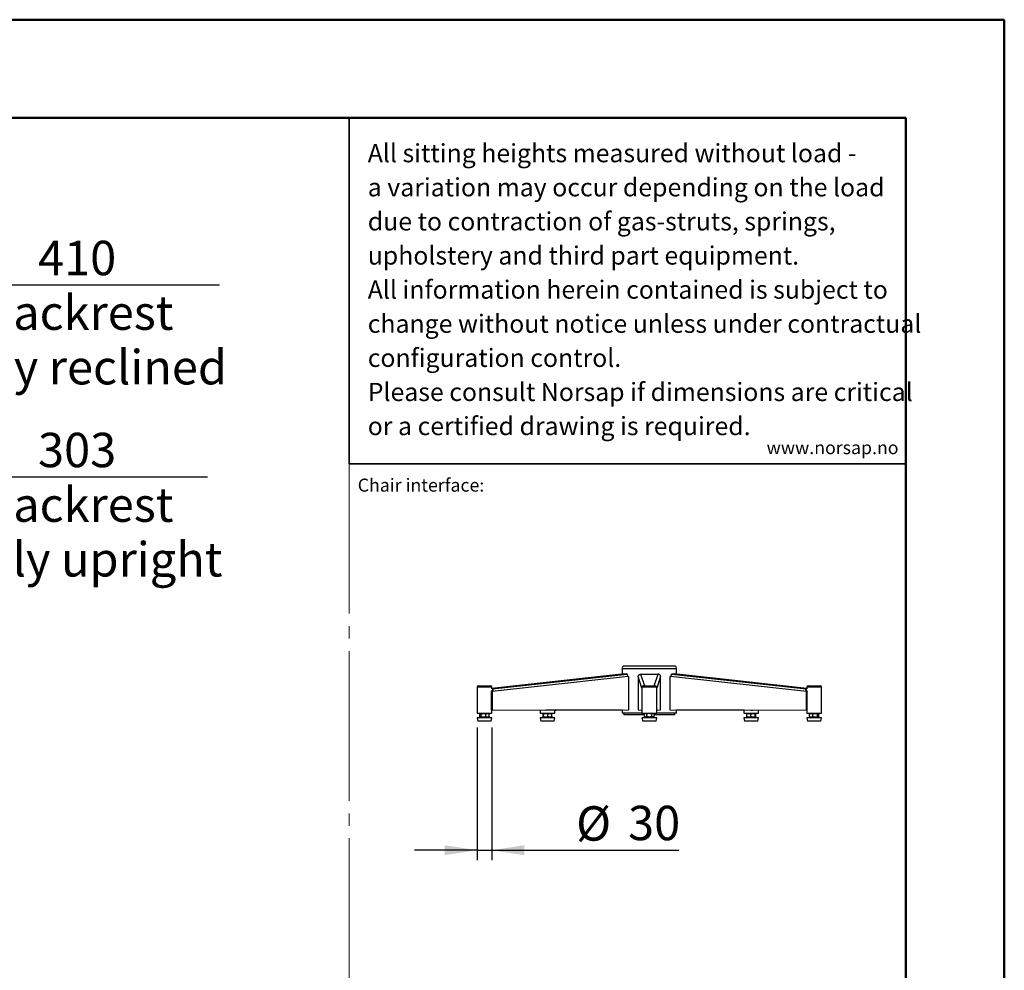
# Model space of a CAD drawing. Units: millimetres. Extents: x 0 to 297, y 0 to 210.
# Drawn here: x 197 to 297, y 113 to 210 of the extents above; entities that cross this region are included whole.
import ezdxf

# ---------------------------------------------------------------- set-up
doc = ezdxf.new("R2010")
doc.units = ezdxf.units.MM
doc.linetypes.add('SLD-Center', pattern=[19.05, 15.24, -1.27, 1.27, -1.27])
doc.linetypes.add('SLD-Solid', pattern=[0])
doc.layers.add('DEFAULT', color=179, linetype='SLD-Solid')
doc.layers.add('WWW_NORSAP_NO', color=179, linetype='SLD-Solid')
doc.styles.add('SLDTEXTSTYLE1', font='arial.ttf', dxfattribs={"width": 0.948})
doc.styles.add('SLDTEXTSTYLE2', font='GOTHIC.TTF', dxfattribs={"width": 0.913})
doc.dimstyles.new('SLDDIMSTYLE0', dxfattribs={"dimtxt": 3.5, "dimasz": 3.302, "dimexe": 0, "dimexo": 0.0625, "dimgap": 0.875, "dimtad": 1, "dimdec": 0, "dimlfac": 20, "dimrnd": 1e-09, "dimzin": 12, "dimdsep": 46, "dimtxsty": 'SLDTEXTSTYLE2', "dimsah": 1, "dimcen": 0.09, "dimadec": 0, "dimazin": 3, "dimtfac": 1, "dimtdec": 0, "dimtmove": 0, "dimatfit": 0, "dimfxl": 1, "dimfrac": 2, "dimtolj": 1, "dimtzin": 12, "dimarcsym": 0})
doc.dimstyles.new('SLDDIMSTYLE2', dxfattribs={"dimtxt": 3.5, "dimasz": 3.302, "dimexe": 0, "dimexo": 0.0625, "dimgap": 0.875, "dimtad": 1, "dimdec": 0, "dimlfac": 15, "dimrnd": 1e-09, "dimzin": 12, "dimdsep": 46, "dimtxsty": 'SLDTEXTSTYLE2', "dimsah": 1, "dimcen": 0.09, "dimadec": 0, "dimazin": 3, "dimtfac": 1, "dimtdec": 0, "dimtofl": 0, "dimtmove": 0, "dimatfit": 3, "dimfxl": 1, "dimfrac": 2, "dimtolj": 1, "dimtzin": 12, "dimarcsym": 0})

# ---------------------------------------------------------------- blocks, each defined once
blk = doc.blocks.new('SW_NOTE_0_1')
at = {"color": 0, "linetype": 'Continuous', "lineweight": 0, "char_height": 1.8521, "attachment_point": 1, "style": 'SLDTEXTSTYLE1'}
for s, insert in [('All sitting heights measured without load - ', (0, 2.39)), ('a variation may occur depending on the load ', (0, -1.08)), ('due to contraction of gas-struts, springs, ', (0, -4.55)), ('upholstery and third part equipment.', (0, -8.02)), ('All information herein contained is subject to ', (0, -11.49)), ('change without notice unless under contractual ', (0, -14.96)), ('configuration control.', (0, -18.43)), ('Please consult Norsap if dimensions are critical ', (0, -21.9)), ('or a certified drawing is required.', (0, -25.37))]:
    blk.add_mtext(s, dxfattribs=dict(at, insert=insert))
blk = doc.blocks.new('_D_4')
at = {"layer": 'DEFAULT', "transparency": 16777216}
for p, q in [((155.54, 150.35), (155.54, 164.5)), ((175.75, 97.18), (175.75, 164.5)), ((175.75, 163.5), (155.54, 163.5)), ((175.75, 163.5), (215.97, 163.5))]:
    blk.add_line(p, q, dxfattribs=at)
for points in [[(155.54, 163.5), (158.84, 163), (158.84, 164.01)], [(175.75, 163.5), (172.45, 164.01), (172.45, 163)]]:
    blk.add_solid(points, dxfattribs=at)
at = {"layer": 'DEFAULT', "transparency": 16777216, "char_height": 3.5, "attachment_point": 1, "style": 'SLDTEXTSTYLE2'}
for s, insert in [('303', (198.75, 167.98)), ('Backrest', (193.09, 162.42)), ('Fully upright', (189.28, 156.86))]:
    blk.add_mtext(s, dxfattribs=dict(at, insert=insert))
blk = doc.blocks.new('_D_10')
at = {"layer": 'DEFAULT', "transparency": 16777216}
for p, q in [((155.54, 150.35), (155.54, 184.04)), ((182.86, 100.08), (182.86, 184.04)), ((182.86, 183.04), (155.54, 183.04)), ((182.86, 183.04), (217.21, 183.04))]:
    blk.add_line(p, q, dxfattribs=at)
for points in [[(155.54, 183.04), (158.84, 182.53), (158.84, 183.55)], [(182.86, 183.04), (179.56, 183.55), (179.56, 182.53)]]:
    blk.add_solid(points, dxfattribs=at)
at = {"layer": 'DEFAULT', "transparency": 16777216, "char_height": 3.5, "attachment_point": 1, "style": 'SLDTEXTSTYLE2'}
for s, insert in [('410', (198.75, 187.51)), ('Backrest', (193.09, 181.95)), ('Fully reclined', (188.04, 176.4))]:
    blk.add_mtext(s, dxfattribs=dict(at, insert=insert))
blk = doc.blocks.new('_D_14')
at = {"layer": 'DEFAULT', "transparency": 16777216}
for p, q in [((243.39, 138), (243.39, 124.52)), ((244.89, 138), (244.89, 124.52)), ((243.39, 125.52), (237.04, 125.52)), ((243.39, 125.52), (244.89, 125.52)), ((244.89, 125.52), (263.91, 125.52))]:
    blk.add_line(p, q, dxfattribs=at)
for points in [[(243.39, 125.52), (240.09, 126.03), (240.09, 125.01)], [(244.89, 125.52), (248.19, 125.01), (248.19, 126.03)]]:
    blk.add_solid(points, dxfattribs=at)
at = {"layer": 'DEFAULT', "transparency": 16777216, "char_height": 3.5, "attachment_point": 1, "style": 'SLDTEXTSTYLE2'}
for s, insert in [('%%c', (253.46, 129.99)), ('30', (258.74, 130.04))]:
    blk.add_mtext(s, dxfattribs=dict(at, insert=insert))

msp = doc.modelspace()

# ---------------------------------------------------------------- linework, layer by layer
at = {"color": 7, "linetype": 'SLD-Solid', "lineweight": 50}
for p, q in [((-0.0082808, 210.0000463), (296.9917192, 210.0000463)), ((296.9917192, 0.0000463), (296.9917192, 210.0000463)), ((9.9917192, 200.0000463), (286.9921302, 200.0000463)), ((286.9921302, 200.0000463), (286.9921302, 10.1440218))]:
    msp.add_line(p, q, dxfattribs=at)
at = {"color": 179, "linetype": 'SLD-Solid', "lineweight": 35}
for q in [(230.3956831, 200.0000463), (286.9921302, 164.8289567)]:
    msp.add_line((230.3956831, 164.8289567), q, dxfattribs=at)
at = {"color": 7, "linetype": 'SLD-Center', "lineweight": 18}
msp.add_line((230.3956831, 164.8289567), (230.3956831, 45.2119845), dxfattribs=at)
at = {"color": 7, "linetype": 'SLD-Solid', "lineweight": 25}
for p, q in [((263.4800136, 144.25), (258.3300136, 144.25)), ((258.0783514, 143.4306493), (244.8926425, 141.957007)), ((258.7509931, 143.1843758), (244.9157016, 141.672272)), ((244.952035, 141.936038), (258.6313801, 143.4310979)), ((258.0784368, 143.4300033), (258.0836925, 143.4310979)), ((258.1448944, 143.4363147), (258.1448627, 143.4366321)), ((258.1550136, 143.975), (258.1550136, 143.4300904)), ((260.9050136, 143.975), (258.1550136, 143.975)), ((258.6311351, 143.4251462), (258.6313801, 143.4310979)), ((258.6805156, 143.3350815), (258.6703646, 143.4366321)), ((258.8189024, 139.8151995), (258.8082335, 143.1695573)), ((259.7660974, 143.1695578), (259.7775684, 139.8151999)), ((263.6550136, 143.975), (260.9050136, 143.975)), ((262.032459, 139.8151995), (262.04393, 143.1695573)), ((263.0017939, 143.1695578), (262.9911247, 139.8151999)), ((276.8943261, 141.672272), (263.0590336, 143.1843758)), ((263.1295119, 143.3350815), (263.1396629, 143.4366321)), ((263.1788924, 143.4251461), (263.1786476, 143.4310979)), ((263.1786476, 143.4310979), (276.8579927, 141.936038)), ((263.6550136, 143.4300904), (263.6550136, 143.975)), ((263.6651329, 143.4363147), (263.6651646, 143.4366321)), ((263.7315902, 143.4300034), (263.7263344, 143.4310979)), ((276.9173847, 141.957007), (263.7316755, 143.4306494)), ((243.5426425, 142.25), (243.5720086, 142.25)), ((243.5720086, 142.25), (244.7426425, 142.25)), ((260.3050136, 142.25), (260.9050136, 142.25)), ((260.9050136, 142.25), (261.5050136, 142.25)), ((277.0673847, 142.25), (278.2380187, 142.25)), ((278.2380187, 142.25), (278.2673847, 142.25)), ((243.3926425, 142.1), (243.3926425, 139.45)), ((244.8603932, 141.6729858), (244.8614693, 141.6847076)), ((244.9157016, 141.672272), (244.8603932, 141.6729858)), ((244.8664991, 139.7532008), (244.8603932, 141.6729858)), ((244.8614693, 141.6847076), (244.9107239, 141.7297488)), ((244.8896738, 141.7308393), (244.8872209, 141.7553788)), ((244.8926425, 141.9351355), (244.8926425, 142.1)), ((244.8926425, 141.7132142), (244.8926425, 141.7311147)), ((244.9157016, 141.672272), (244.9107239, 141.7297488)), ((244.9157016, 141.672272), (244.9218074, 139.7524869)), ((244.952035, 141.936038), (244.9692187, 141.7641325)), ((260.1550136, 142.1), (260.1550136, 139.45)), ((261.6550136, 139.45), (261.6550136, 142.1)), ((276.8579927, 141.936038), (276.840792, 141.7639616)), ((276.88822, 139.7524861), (276.8943261, 141.672272)), ((276.8993037, 141.7297481), (276.8943261, 141.672272)), ((276.8943261, 141.672272), (276.9313829, 141.6727502)), ((276.9485584, 141.6847074), (276.8993037, 141.7297481)), ((276.9173847, 142.1), (276.9173847, 141.9351355)), ((276.9173847, 141.7311147), (276.9173847, 141.713214)), ((276.9203538, 141.7308393), (276.9228063, 141.7553744)), ((276.9496345, 141.6729858), (276.9313829, 141.6727502)), ((276.9435283, 139.7531999), (276.9496345, 141.6729858)), ((276.9485584, 141.6847074), (276.9496345, 141.6729858)), ((278.4173847, 139.45), (278.4173847, 142.1)), ((243.3926425, 139.45), (244.8926425, 139.45)), ((243.6626188, 139.10625), (243.6626188, 139.35625)), ((244.2734895, 139.425), (243.7192129, 139.425)), ((243.8142682, 139.10625), (243.8142682, 139.35625)), ((243.8801425, 139.45), (243.8801425, 139.425)), ((244.5660722, 139.425), (244.2734895, 139.425)), ((244.2942919, 139.10625), (244.2942919, 139.35625)), ((244.4051425, 139.425), (244.4051425, 139.45)), ((244.6226663, 139.10625), (244.6226663, 139.35625)), ((244.8664991, 139.7532008), (244.9218074, 139.7524869)), ((244.8926425, 139.45), (244.8926425, 139.7528633)), ((244.9218074, 139.7524869), (258.8189024, 139.8151995)), ((249.7952986, 139.7744792), (249.7952986, 139.45)), ((249.7952986, 139.45), (250.9861375, 139.45)), ((250.0969782, 139.10625), (250.0969782, 139.35625)), ((250.2027368, 139.425), (250.1218689, 139.425)), ((250.1482753, 139.10625), (250.1482753, 139.35625)), ((250.9687283, 139.425), (250.2027368, 139.425)), ((250.2827986, 139.45), (250.2827986, 139.425)), ((250.3905495, 139.7771654), (250.3906824, 139.7524869)), ((250.3906824, 139.7524869), (258.0266471, 139.8116243)), ((250.5563834, 139.7532008), (250.3906824, 139.7524869)), ((258.1550136, 139.812049), (250.5563834, 139.7532008)), ((250.5965957, 139.10625), (250.5965957, 139.35625)), ((250.8077986, 139.425), (250.8077986, 139.45)), ((250.9861375, 139.45), (251.2952986, 139.45)), ((250.9936189, 139.10625), (250.9936189, 139.35625)), ((258.1550136, 139.8018103), (251.2623034, 139.7531999)), ((251.2623034, 139.7531999), (251.2623042, 139.7586678)), ((251.2623034, 139.7531999), (251.4200206, 139.7524861)), ((251.2952986, 139.45), (251.2952986, 139.7530506)), ((258.1550136, 139.7999842), (251.4200206, 139.7524861)), ((258.1550136, 139.8122036), (258.1550136, 139.475)), ((260.1550136, 139.475), (258.1550136, 139.475)), ((258.3050136, 139.475), (258.3050136, 139.275)), ((260.4142659, 139.275), (258.3050136, 139.275)), ((259.7775684, 139.8151999), (260.1550136, 139.7670176)), ((260.1550136, 139.45), (261.6550136, 139.45)), ((260.4142659, 139.13125), (260.4142659, 139.38125)), ((260.6596398, 139.13125), (260.6596398, 139.38125)), ((261.1503875, 139.13125), (261.1503875, 139.38125)), ((261.3957614, 139.13125), (261.3957614, 139.38125)), ((263.5050136, 139.275), (261.3957614, 139.275)), ((261.6550136, 139.767018), (262.032459, 139.8151995)), ((263.6550136, 139.475), (261.6550136, 139.475)), ((262.9911247, 139.8151999), (276.88822, 139.7524861)), ((263.5050136, 139.275), (263.5050136, 139.475)), ((263.6550136, 139.475), (263.6550136, 139.812204)), ((263.6550136, 139.8120494), (271.2536427, 139.7531999)), ((263.6550136, 139.8018101), (270.5477229, 139.7532008)), ((270.3900058, 139.7524869), (263.6550136, 139.7999841)), ((263.7833798, 139.8116247), (271.4193436, 139.7524861)), ((270.5477229, 139.7532008), (270.3900058, 139.7524869)), ((270.5147287, 139.7530514), (270.5147287, 139.45)), ((270.5147287, 139.45), (270.8238898, 139.45)), ((270.5477229, 139.7532008), (270.5477221, 139.7586671)), ((270.8164084, 139.10625), (270.8164084, 139.35625)), ((270.8238898, 139.45), (272.0147287, 139.45)), ((271.6072905, 139.425), (270.841299, 139.425)), ((271.0022287, 139.45), (271.0022287, 139.425)), ((271.2134316, 139.10625), (271.2134316, 139.35625)), ((271.2536427, 139.7531999), (271.4193436, 139.7524861)), ((271.4193436, 139.7524861), (271.4194765, 139.7771651)), ((271.5272287, 139.425), (271.5272287, 139.45)), ((271.6881584, 139.425), (271.6072905, 139.425)), ((271.661752, 139.10625), (271.661752, 139.35625)), ((271.7130491, 139.10625), (271.7130491, 139.35625)), ((272.0147287, 139.45), (272.0147287, 139.7744789)), ((276.9435283, 139.7531999), (276.88822, 139.7524861)), ((276.9173847, 139.7528625), (276.9173847, 139.45)), ((276.9173847, 139.45), (278.4173847, 139.45)), ((277.187361, 139.10625), (277.187361, 139.35625)), ((277.5365378, 139.425), (277.2439551, 139.425)), ((277.4048847, 139.45), (277.4048847, 139.425)), ((277.5157354, 139.10625), (277.5157354, 139.35625)), ((278.0908144, 139.425), (277.5365378, 139.425)), ((277.9298847, 139.425), (277.9298847, 139.45)), ((277.9957591, 139.10625), (277.9957591, 139.35625)), ((278.1474085, 139.10625), (278.1474085, 139.35625)), ((243.3926425, 139), (243.4676425, 138.65)), ((244.3744053, 139), (243.3926425, 139)), ((244.351229, 138.65), (243.4676425, 138.65)), ((244.2734895, 139.0375), (243.7192129, 139.0375)), ((243.8801425, 139.0375), (243.8801425, 139)), ((244.5660722, 139.0375), (244.2734895, 139.0375)), ((244.8176425, 138.65), (244.351229, 138.65)), ((244.8926425, 139), (244.3744053, 139)), ((244.4051425, 139), (244.4051425, 139.0375)), ((244.8176425, 138.65), (244.8926425, 139)), ((249.7952986, 139), (249.8702986, 138.65)), ((249.9385358, 139), (249.7952986, 139)), ((249.9992121, 138.65), (249.8702986, 138.65)), ((251.2952986, 139), (249.9385358, 139)), ((251.2202986, 138.65), (249.9992121, 138.65)), ((250.2027368, 139.0375), (250.1218689, 139.0375)), ((250.9687283, 139.0375), (250.2027368, 139.0375)), ((250.2827986, 139.0375), (250.2827986, 139)), ((250.8077986, 139), (250.8077986, 139.0375)), ((251.2202986, 138.65), (251.2952986, 139)), ((260.1550136, 139), (260.2300136, 138.65)), ((261.6550136, 139), (260.1550136, 139)), ((261.5800136, 138.65), (260.2300136, 138.65)), ((261.3284433, 139.0625), (260.481584, 139.0625)), ((260.6425136, 139.0625), (260.6425136, 139)), ((261.1675136, 139), (261.1675136, 139.0625)), ((261.5800136, 138.65), (261.6550136, 139)), ((270.5147287, 139), (270.5897287, 138.65)), ((272.0147287, 139), (270.5147287, 139)), ((271.9397287, 138.65), (270.5897287, 138.65)), ((271.6072905, 139.0375), (270.841299, 139.0375)), ((271.0022287, 139.0375), (271.0022287, 139)), ((271.5272287, 139), (271.5272287, 139.0375)), ((271.6881584, 139.0375), (271.6072905, 139.0375)), ((271.9397287, 138.65), (272.0147287, 139)), ((276.9173847, 139), (276.9923847, 138.65)), ((278.4173847, 139), (276.9173847, 139)), ((278.3423847, 138.65), (276.9923847, 138.65)), ((277.5365378, 139.0375), (277.2439551, 139.0375)), ((277.4048847, 139.0375), (277.4048847, 139)), ((278.0908144, 139.0375), (277.5365378, 139.0375)), ((277.9298847, 139), (277.9298847, 139.0375)), ((278.3423847, 138.65), (278.4173847, 139))]:
    msp.add_line(p, q, dxfattribs=at)
at = {"color": 8, "linetype": 'SLD-Solid', "lineweight": 25}
for p, q in [((258.0836925, 143.4310979), (244.8926425, 141.9568586)), ((260.1550136, 142.0004745), (259.7680676, 143.1843758)), ((260.0188372, 143.4310979), (260.404867, 142.25)), ((261.4051614, 142.25), (261.7911901, 143.4310979)), ((262.0419597, 143.1843758), (261.6550136, 142.0004713)), ((276.9173847, 141.9568586), (263.7263344, 143.4310979)), ((243.4293502, 142.1), (243.3926425, 142.1)), ((244.8926425, 142.1), (243.4293502, 142.1)), ((260.9050136, 142.1), (260.1550136, 142.1)), ((261.6550136, 142.1), (260.9050136, 142.1)), ((278.3806771, 142.1), (276.9173847, 142.1)), ((278.4173847, 142.1), (278.3806771, 142.1))]:
    msp.add_line(p, q, dxfattribs=at)
at = {"color": 7, "linetype": 'SLD-Solid', "lineweight": 25, "flags": 128}
for points in [[(258.6703646, 143.4366321), (258.5506071, 143.4304984), (258.4452356, 143.4260899), (258.3549005, 143.4234339), (258.2801594, 143.4225467), (258.2214736, 143.4234339), (258.1792055, 143.4260899), (258.1536159, 143.4304984), (258.1448627, 143.4366321)], [(263.6651646, 143.4366321), (263.6564115, 143.4304984), (263.6308219, 143.4260899), (263.5885538, 143.4234339), (263.5298681, 143.4225467), (263.455127, 143.4234339), (263.3647919, 143.4260899), (263.2594204, 143.4304984), (263.1396629, 143.4366321)]]:
    msp.add_lwpolyline(points, dxfattribs=at)
at = {"color": 7, "linetype": 'SLD-Solid', "lineweight": 25}
for centre, radius, start, end in [((258.3300136, 144.075), 0.175, 90, 214.849904579), ((263.4800136, 144.075), 0.175, 325.150095421, 90), ((257.8119602, 146.7754072), 3.3553306, 274.645200523, 275.694025915), ((258.7723878, 142.5778715), 0.8647997, 96.77514544, 99.384119516), ((258.8078145, 143.2859019), 0.1163453, 240.765417154, 270.206333386), ((259.7260176, 143.1824269), 0.0420952, 342.198814083, 2.653629934), ((260.0050638, 143.6396242), 0.2089807, 273.778963083, 283.749581472), ((260.9050136, 168.9867309), 25.5642431, 268.093962088, 271.90603894), ((261.8049635, 143.6396216), 0.2089781, 256.250354913, 266.220988946), ((262.0840116, 143.1824268), 0.042097, 177.346410723, 197.8008771), ((263.0022129, 143.2859023), 0.1163453, 269.793650056, 299.23418566), ((263.0376411, 142.5778821), 0.864789, 80.615845934, 83.224859771), ((263.9980681, 146.775417), 3.3553404, 264.305972636, 265.354788868), ((243.5426425, 142.1), 0.15, 90, 180), ((244.7426425, 142.1), 0.15, 0, 90), ((260.3050136, 142.1), 0.15, 90, 180), ((261.5050136, 142.1), 0.15, 0, 90), ((277.0673847, 142.1), 0.15, 90, 180), ((278.2673847, 142.1), 0.15, 0, 90), ((245.0371964, 140.3151013), 1.6231723, 93.007462078, 95.347675868), ((245.1482088, 138.9878755), 2.7551208, 94.298623065, 95.384441772), ((276.7618764, 140.1651227), 1.7735218, 84.751542259, 86.893322173), ((276.6571274, 138.9328365), 2.8103573, 84.625629309, 85.680618751), ((243.9002373, 139.1804131), 0.3042904, 126.505996701, 132.643970347), ((244.3850478, 139.1804131), 0.3042904, 47.190854067, 53.494003299), ((250.3028933, 139.1804131), 0.3042904, 126.505996701, 128.189483124), ((250.7877038, 139.1804131), 0.3042904, 51.871274127, 53.494003299), ((260.6626084, 139.2054131), 0.3042904, 126.505996701, 144.54952541), ((261.1474189, 139.2054131), 0.3042904, 35.427285291, 53.494003299), ((271.0223235, 139.1804131), 0.3042904, 126.505996701, 127.568166895), ((271.507134, 139.1804131), 0.3042904, 52.43732353, 53.494003299), ((277.4249795, 139.1804131), 0.3042904, 126.505996701, 132.501804183), ((277.90979, 139.1804131), 0.3042904, 47.412903598, 49.724301784), ((244.3850478, 139.2820869), 0.3042904, 306.505996701, 312.27795961), ((250.3028933, 139.2820869), 0.3042904, 232.43732353, 233.494003299), ((250.7877038, 139.2820869), 0.3042904, 306.505996701, 307.568166895), ((260.6626084, 139.3070869), 0.3042904, 215.427285291, 233.494003299), ((261.1474189, 139.3070869), 0.3042904, 306.505996701, 324.54952541), ((271.0223235, 139.2820869), 0.3042904, 231.871274127, 233.494003299), ((271.507134, 139.2820869), 0.3042904, 306.505996701, 307.474692357), ((277.4249795, 139.2820869), 0.3042904, 227.773618864, 233.494003299), ((277.90979, 139.2820869), 0.3042904, 306.505996701, 312.267695907)]:
    msp.add_arc(centre, radius, start, end, dxfattribs=at)
for points, knots in [([(258.7509931, 143.1843758), (258.7430238, 143.1953556), (258.7259837, 143.2188329), (258.7045062, 143.2601865), (258.6837169, 143.3043375), (258.664692, 143.3472698), (258.648735, 143.383577), (258.6372041, 143.4090777), (258.6340851, 143.4174444), (258.6327998, 143.4208922)], [0, 0, 0, 0, 0.1197064214, 0.2559582507, 0.4056192725, 0.5641699874, 0.726532523, 0.8873078605, 1, 1, 1, 1]), ([(259.7680676, 143.1843758), (259.7687649, 143.1953559), (259.7702558, 143.2188335), (259.7809662, 143.2601821), (259.8014107, 143.3043541), (259.8331169, 143.347201), (259.8746233, 143.383837), (259.9223759, 143.4105448), (259.9718089, 143.4267907), (260.0035762, 143.4297002), (260.0188372, 143.4310979)], [0, 0, 0, 0, 0.101149415, 0.2162794975, 0.342740233, 0.4767127352, 0.6139062908, 0.7497588114, 0.8797834821, 1, 1, 1, 1]), ([(262.0419597, 143.1843758), (262.0412624, 143.1953559), (262.0397715, 143.2188337), (262.029061, 143.2601825), (262.0086164, 143.3043545), (261.9769101, 143.3472014), (261.9354036, 143.3838373), (261.8876512, 143.4105449), (261.8382182, 143.4267907), (261.8064511, 143.4297002), (261.7911901, 143.4310979)], [0, 0, 0, 0, 0.1011498132, 0.2162802041, 0.342741126, 0.4767136816, 0.6139071585, 0.7497594809, 0.8797838531, 1, 1, 1, 1]), ([(263.0590336, 143.1843758), (263.067003, 143.1953556), (263.0840431, 143.2188327), (263.1055206, 143.2601861), (263.12631, 143.3043371), (263.1453351, 143.3472694), (263.1612922, 143.3835767), (263.1728233, 143.4090777), (263.1759424, 143.4174444), (263.1772278, 143.4208922)], [0, 0, 0, 0, 0.1197058256, 0.2559571482, 0.4056177938, 0.5641682805, 0.7265307405, 0.8873061453, 1, 1, 1, 1]), ([(244.952035, 141.936038), (244.9597929, 141.93458), (244.975323, 141.9316614), (244.9907839, 141.9063043), (244.9983259, 141.869651), (244.9966297, 141.8271273), (244.9858416, 141.7866111), (244.9695837, 141.7577936), (244.9528703, 141.7416729), (244.9396646, 141.7337409), (244.9254227, 141.7292672), (244.9156091, 141.7295888), (244.9107239, 141.7297488)], [0, 0, 0, 0, 0.1604628179, 0.3212209556, 0.4751236958, 0.6158088599, 0.7381530008, 0.8400423963, 0.8839242625, 0.9241683578, 0.9622507384, 1, 1, 1, 1]), ([(244.9843543, 141.7909472), (244.984248, 141.7903102), (244.983901, 141.788233), (244.9755804, 141.7718219), (244.9698115, 141.7604435)], [0, 0, 0, 0, 0.306663435, 1, 1, 1, 1]), ([(276.8993037, 141.7297481), (276.8944185, 141.729588), (276.8846049, 141.7292665), (276.870363, 141.7337402), (276.8571573, 141.7416722), (276.8404438, 141.757793), (276.8241859, 141.7866106), (276.8133978, 141.827127), (276.8117016, 141.8696508), (276.8192437, 141.9063043), (276.8347047, 141.9316614), (276.8502348, 141.93458), (276.8579927, 141.936038)], [0, 0, 0, 0, 0.0377492501, 0.0758316184, 0.1160757062, 0.1599575729, 0.2618469958, 0.3841911876, 0.5248764039, 0.6787791707, 0.8395372827, 1, 1, 1, 1]), ([(276.8331825, 141.7741873), (276.8304178, 141.7802392), (276.826902, 141.7879353), (276.827251, 141.7849279), (276.8273256, 141.7842854)], [0, 0, 0, 0, 0.7863749776, 1, 1, 1, 1]), ([(243.6626188, 139.35625), (243.6710231, 139.3716815), (243.6942034, 139.414244), (243.7306726, 139.4276645), (243.7656113, 139.4192062), (243.791829, 139.3990097), (243.807056, 139.3699936), (243.8142682, 139.35625)], [0, 0, 0, 0, 0.181070318, 0.4994206033, 0.6685777678, 0.8430210322, 1, 1, 1, 1]), ([(243.8142682, 139.35625), (243.8503409, 139.3757335), (243.9363387, 139.4221824), (244.083995, 139.4288717), (244.2120038, 139.4063721), (244.2737147, 139.3687837), (244.2942919, 139.35625)], [0, 0, 0, 0, 0.2408216732, 0.5741228913, 0.8579930132, 1, 1, 1, 1]), ([(244.2942919, 139.35625), (244.3189685, 139.3757335), (244.3777978, 139.4221824), (244.4788064, 139.4288717), (244.5663746, 139.4063721), (244.6085898, 139.3687837), (244.6226663, 139.35625)], [0, 0, 0, 0, 0.2408216732, 0.5741228913, 0.8579930132, 1, 1, 1, 1]), ([(244.6226663, 139.35625), (244.6144472, 139.3739023), (244.6041248, 139.396072), (244.592084, 139.4009867), (244.5896305, 139.4019881)], [0, 0, 0, 0, 0.7962380298, 1, 1, 1, 1]), ([(250.0969782, 139.35625), (250.1008331, 139.3757335), (250.1100231, 139.4221824), (250.1258022, 139.4288717), (250.1394817, 139.4063721), (250.1460764, 139.3687837), (250.1482753, 139.35625)], [0, 0, 0, 0, 0.24082167316, 0.57412289132, 0.85799301325, 1, 1, 1, 1]), ([(250.1482753, 139.35625), (250.1819655, 139.3757335), (250.2622836, 139.4221824), (250.4001879, 139.4288717), (250.5197423, 139.4063721), (250.5773775, 139.3687837), (250.5965957, 139.35625)], [0, 0, 0, 0, 0.2408216732, 0.5741228913, 0.8579930132, 1, 1, 1, 1]), ([(250.5965957, 139.35625), (250.6185983, 139.3716815), (250.6792851, 139.414244), (250.7747626, 139.4276645), (250.8662334, 139.4192062), (250.9348724, 139.3990097), (250.974737, 139.3699936), (250.9936189, 139.35625)], [0, 0, 0, 0, 0.181070318, 0.4994206033, 0.6685777678, 0.8430210322, 1, 1, 1, 1]), ([(250.9936189, 139.35625), (250.9897909, 139.3771754), (250.9832403, 139.412984), (250.9757487, 139.414499), (250.972635, 139.4151286)], [0, 0, 0, 0, 0.5843701252, 1, 1, 1, 1]), ([(260.4142659, 139.38125), (260.4327052, 139.4007335), (260.4766647, 139.4471824), (260.5521422, 139.4538717), (260.6175765, 139.4313721), (260.6491213, 139.3937837), (260.6596398, 139.38125)], [0, 0, 0, 0, 0.2408216732, 0.5741228913, 0.8579930132, 1, 1, 1, 1]), ([(260.6596398, 139.38125), (260.6868365, 139.3966815), (260.7618495, 139.439244), (260.8798662, 139.4526645), (260.9929303, 139.4442062), (261.0777728, 139.4240097), (261.1270481, 139.3949936), (261.1503875, 139.38125)], [0, 0, 0, 0, 0.181070318, 0.4994206033, 0.6685777678, 0.8430210322, 1, 1, 1, 1]), ([(261.1503875, 139.38125), (261.1688268, 139.4007335), (261.2127863, 139.4471824), (261.2882638, 139.4538717), (261.3536981, 139.4313721), (261.3852429, 139.3937837), (261.3957614, 139.38125)], [0, 0, 0, 0, 0.2408216732, 0.5741228913, 0.8579930132, 1, 1, 1, 1]), ([(270.8164084, 139.35625), (270.838411, 139.3716815), (270.8990977, 139.414244), (270.9945753, 139.4276645), (271.0860461, 139.4192062), (271.1546851, 139.3990097), (271.1945497, 139.3699936), (271.2134316, 139.35625)], [0, 0, 0, 0, 0.18107031803, 0.49942060327, 0.66857776779, 0.84302103224, 1, 1, 1, 1]), ([(270.8373249, 139.4210129), (270.832437, 139.4150044), (270.8249808, 139.4058389), (270.8186046, 139.3689546), (270.8164084, 139.35625)], [0, 0, 0, 0, 0.6555556566, 1, 1, 1, 1]), ([(271.2134316, 139.35625), (271.2471218, 139.3757335), (271.3274399, 139.4221824), (271.4653442, 139.4288717), (271.5848986, 139.4063721), (271.6425338, 139.3687837), (271.661752, 139.35625)], [0, 0, 0, 0, 0.2408216732, 0.5741228913, 0.8579930132, 1, 1, 1, 1]), ([(271.661752, 139.35625), (271.6656068, 139.3757335), (271.6747969, 139.4221824), (271.690576, 139.4288717), (271.7042555, 139.4063721), (271.7108501, 139.3687837), (271.7130491, 139.35625)], [0, 0, 0, 0, 0.2408216732, 0.5741228913, 0.8579930132, 1, 1, 1, 1]), ([(277.187361, 139.35625), (277.2120376, 139.3757335), (277.2708669, 139.4221824), (277.3718755, 139.4288717), (277.4594437, 139.4063721), (277.5016589, 139.3687837), (277.5157354, 139.35625)], [0, 0, 0, 0, 0.2408216732, 0.5741228913, 0.8579930132, 1, 1, 1, 1]), ([(277.2204932, 139.4034095), (277.216772, 139.4006682), (277.2048883, 139.3919138), (277.1944978, 139.3707717), (277.187361, 139.35625)], [0, 0, 0, 0, 0.3131364157, 1, 1, 1, 1]), ([(277.5157354, 139.35625), (277.551808, 139.3757335), (277.6378058, 139.4221824), (277.7854621, 139.4288717), (277.9134709, 139.4063721), (277.9751818, 139.3687837), (277.9957591, 139.35625)], [0, 0, 0, 0, 0.2408216732, 0.5741228913, 0.8579930132, 1, 1, 1, 1]), ([(277.9957591, 139.35625), (278.0041633, 139.3716815), (278.0273436, 139.414244), (278.0638128, 139.4276645), (278.0987515, 139.4192062), (278.1249693, 139.3990097), (278.1401962, 139.3699936), (278.1474085, 139.35625)], [0, 0, 0, 0, 0.181070318, 0.4994206033, 0.6685777678, 0.8430210322, 1, 1, 1, 1]), ([(243.8142682, 139.10625), (243.8129597, 139.1033529), (243.8109958, 139.0990046), (243.8082886, 139.0936623), (243.8055311, 139.0884922), (243.8012694, 139.0811747), (243.7968651, 139.0746458), (243.7923531, 139.0687086), (243.7881124, 139.0636294), (243.7825927, 139.0579313), (243.7765631, 139.0527192), (243.7704234, 139.0483534), (243.7641678, 139.0448001), (243.7578083, 139.0420489), (243.7535331, 139.0407486), (243.7492557, 139.0397116), (243.7449395, 139.0389304), (243.7383824, 139.0385351), (243.7317281, 139.0389476), (243.7250226, 139.0402025), (243.7183027, 139.0423255), (243.7115499, 139.0453765), (243.7047801, 139.0494295), (243.7002858, 139.0528396), (243.6958265, 139.0566128), (243.691341, 139.0608048), (243.6849841, 139.0679999), (243.6789771, 139.0760691), (243.673384, 139.0848188), (243.6688393, 139.093092), (243.6652668, 139.1003332), (243.6635019, 139.1042769), (243.6626188, 139.10625)], [0, 0, 0, 0, 0.0297750752, 0.0446890729, 0.0595514451, 0.0896364695, 0.1352808501, 0.1504711669, 0.1811300132, 0.2201964026, 0.2592612392, 0.2983247873, 0.3382439589, 0.3785319857, 0.4188193328, 0.4188832191, 0.4591062365, 0.5000041974, 0.5420505892, 0.5840971918, 0.6261442652, 0.6688494237, 0.7121383088, 0.7554287394, 0.755523037, 0.7987211554, 0.8430846072, 0.8819589189, 0.9208354092, 0.9597143835, 0.9798448643, 1, 1, 1, 1]), ([(244.2942919, 139.10625), (244.2582193, 139.0867665), (244.1722215, 139.0403176), (244.0245652, 139.0336283), (243.8965564, 139.0561279), (243.8348455, 139.0937163), (243.8142682, 139.10625)], [0, 0, 0, 0, 0.2408216732, 0.5741228913, 0.8579930132, 1, 1, 1, 1]), ([(244.6226663, 139.10625), (244.6110211, 139.0955144), (244.587329, 139.073673), (244.5426897, 139.0515492), (244.4907577, 139.0384559), (244.4359446, 139.0377219), (244.3842192, 139.0483169), (244.3365896, 139.0682919), (244.3083238, 139.0936578), (244.2942919, 139.10625)], [0, 0, 0, 0, 0.1184888869, 0.2410646833, 0.4054606313, 0.5744774995, 0.7147723361, 0.8584063462, 1, 1, 1, 1]), ([(244.589583, 139.0569307), (244.5910144, 139.0582265), (244.5947205, 139.0615815), (244.6002988, 139.0680254), (244.6063085, 139.0760626), (244.611901, 139.0848206), (244.6164458, 139.0930918), (244.6200183, 139.1003333), (244.6217832, 139.104277), (244.6226663, 139.10625)], [0, 0, 0, 0, 0.1217990365, 0.3153614855, 0.484974234, 0.6545964875, 0.8242295791, 0.9120610038, 1, 1, 1, 1]), ([(250.1482753, 139.10625), (250.1444205, 139.0867665), (250.1352304, 139.0403176), (250.1194513, 139.0336283), (250.1057718, 139.0561279), (250.0991772, 139.0937163), (250.0969782, 139.10625)], [0, 0, 0, 0, 0.2408216732, 0.5741228913, 0.8579930132, 1, 1, 1, 1]), ([(250.5965957, 139.10625), (250.5806968, 139.0955144), (250.5483507, 139.073673), (250.4874059, 139.0515492), (250.4165045, 139.0384559), (250.3416698, 139.0377219), (250.2710505, 139.0483169), (250.2060232, 139.0682919), (250.1674326, 139.0936578), (250.1482753, 139.10625)], [0, 0, 0, 0, 0.1184888869, 0.2410646833, 0.4054606313, 0.5744774995, 0.7147723361, 0.8584063462, 1, 1, 1, 1]), ([(250.9936189, 139.10625), (250.9901933, 139.1033529), (250.9850517, 139.0990046), (250.9779641, 139.0936623), (250.9707449, 139.0884922), (250.9595876, 139.0811747), (250.948057, 139.0746458), (250.9362444, 139.0687086), (250.9251421, 139.0636294), (250.9106912, 139.0579313), (250.8949055, 139.0527192), (250.8788316, 139.0483534), (250.8624544, 139.0448001), (250.8458049, 139.0420489), (250.8346123, 139.0407486), (250.8234141, 139.0397116), (250.8121139, 139.0389304), (250.7949473, 139.0385351), (250.7775262, 139.0389476), (250.759971, 139.0402025), (250.742378, 139.0423255), (250.7246989, 139.0453765), (250.7069753, 139.0494295), (250.695209, 139.0528396), (250.6835344, 139.0566128), (250.6717913, 139.0608048), (250.6551486, 139.0679999), (250.6394223, 139.0760691), (250.6247791, 139.0848188), (250.6128812, 139.093092), (250.6035282, 139.1003332), (250.5989075, 139.1042769), (250.5965957, 139.10625)], [0, 0, 0, 0, 0.0297750752, 0.0446890729, 0.0595514451, 0.0896364695, 0.1352808501, 0.1504711669, 0.1811300132, 0.2201964026, 0.2592612392, 0.2983247873, 0.3382439589, 0.3785319857, 0.4188193328, 0.4188832191, 0.4591062365, 0.5000041974, 0.5420505892, 0.5840971918, 0.6261442652, 0.6688494237, 0.7121383088, 0.7554287394, 0.755523037, 0.7987211554, 0.8430846072, 0.8819589189, 0.9208354092, 0.9597143835, 0.9798448643, 1, 1, 1, 1]), ([(250.9727024, 139.0414871), (250.9775903, 139.0474956), (250.9850465, 139.0566611), (250.9914227, 139.0935454), (250.9936189, 139.10625)], [0, 0, 0, 0, 0.6555556566, 1, 1, 1, 1]), ([(260.6596398, 139.13125), (260.6412005, 139.1117665), (260.597241, 139.0653176), (260.5217635, 139.0586283), (260.4563292, 139.0811279), (260.4247844, 139.1187163), (260.4142659, 139.13125)], [0, 0, 0, 0, 0.2408216732, 0.5741228913, 0.8579930132, 1, 1, 1, 1]), ([(261.1503875, 139.13125), (261.1461531, 139.1283529), (261.1397978, 139.1240046), (261.131037, 139.1186623), (261.1221136, 139.1134922), (261.1083224, 139.1061747), (261.0940699, 139.0996458), (261.0794687, 139.0937086), (261.0657455, 139.0886294), (261.0478832, 139.0829313), (261.028371, 139.0777192), (261.0085026, 139.0733534), (260.9882592, 139.0698001), (260.9676793, 139.0670489), (260.9538445, 139.0657486), (260.9400027, 139.0647116), (260.926035, 139.0639304), (260.9048159, 139.0635351), (260.8832822, 139.0639476), (260.8615828, 139.0652025), (260.8398366, 139.0673255), (260.817984, 139.0703765), (260.7960765, 139.0744295), (260.7815325, 139.0778396), (260.767102, 139.0816128), (260.7525867, 139.0858048), (260.7320152, 139.0929999), (260.7125764, 139.1010691), (260.6944764, 139.1098188), (260.6797697, 139.118092), (260.6682089, 139.1253332), (260.6624973, 139.1292769), (260.6596398, 139.13125)], [0, 0, 0, 0, 0.0297750752, 0.0446890729, 0.0595514451, 0.0896364695, 0.1352808501, 0.1504711669, 0.1811300132, 0.2201964026, 0.2592612392, 0.2983247873, 0.3382439589, 0.3785319857, 0.4188193328, 0.4188832191, 0.4591062365, 0.5000041974, 0.5420505892, 0.5840971918, 0.6261442652, 0.6688494237, 0.7121383088, 0.7554287394, 0.755523037, 0.7987211554, 0.8430846072, 0.8819589189, 0.9208354092, 0.9597143835, 0.9798448643, 1, 1, 1, 1]), ([(261.3957614, 139.13125), (261.3773221, 139.1117665), (261.3333626, 139.0653176), (261.2578851, 139.0586283), (261.1924508, 139.0811279), (261.160906, 139.1187163), (261.1503875, 139.13125)], [0, 0, 0, 0, 0.2408216732, 0.5741228913, 0.8579930132, 1, 1, 1, 1]), ([(270.8164084, 139.10625), (270.8202364, 139.0853246), (270.826787, 139.049516), (270.8342786, 139.048001), (270.8373923, 139.0473714)], [0, 0, 0, 0, 0.5843701252, 1, 1, 1, 1]), ([(271.2134316, 139.10625), (271.2100059, 139.1033529), (271.2048644, 139.0990046), (271.1977767, 139.0936623), (271.1905576, 139.0884922), (271.1794002, 139.0811747), (271.1678697, 139.0746458), (271.1560571, 139.0687086), (271.1449547, 139.0636294), (271.1305039, 139.0579313), (271.1147182, 139.0527192), (271.0986443, 139.0483534), (271.0822671, 139.0448001), (271.0656176, 139.0420489), (271.054425, 139.0407486), (271.0432267, 139.0397116), (271.0319266, 139.0389304), (271.01476, 139.0385351), (270.9973389, 139.0389476), (270.9797837, 139.0402025), (270.9621906, 139.0423255), (270.9445115, 139.0453765), (270.926788, 139.0494295), (270.9150217, 139.0528396), (270.9033471, 139.0566128), (270.891604, 139.0608048), (270.8749613, 139.0679999), (270.859235, 139.0760691), (270.8445918, 139.0848188), (270.8326938, 139.093092), (270.8233409, 139.1003332), (270.8187202, 139.1042769), (270.8164084, 139.10625)], [0, 0, 0, 0, 0.0297750752, 0.0446890729, 0.0595514451, 0.0896364695, 0.1352808501, 0.1504711669, 0.1811300132, 0.2201964026, 0.2592612392, 0.2983247873, 0.3382439589, 0.3785319857, 0.4188193328, 0.4188832191, 0.4591062365, 0.5000041974, 0.5420505892, 0.5840971918, 0.6261442652, 0.6688494237, 0.7121383088, 0.7554287394, 0.755523037, 0.7987211554, 0.8430846072, 0.8819589189, 0.9208354092, 0.9597143835, 0.9798448643, 1, 1, 1, 1]), ([(271.661752, 139.10625), (271.6280618, 139.0867665), (271.5477437, 139.0403176), (271.4098394, 139.0336283), (271.290285, 139.0561279), (271.2326498, 139.0937163), (271.2134316, 139.10625)], [0, 0, 0, 0, 0.2408216732, 0.5741228913, 0.8579930132, 1, 1, 1, 1]), ([(271.7130491, 139.10625), (271.7112299, 139.0955144), (271.7075289, 139.073673), (271.7005555, 139.0515492), (271.6924429, 139.0384559), (271.6838803, 139.0377219), (271.6758, 139.0483169), (271.6683595, 139.0682919), (271.663944, 139.0936578), (271.661752, 139.10625)], [0, 0, 0, 0, 0.1184888869, 0.2410646833, 0.4054606313, 0.5744774995, 0.7147723361, 0.8584063462, 1, 1, 1, 1]), ([(277.187361, 139.10625), (277.1886695, 139.1033529), (277.1906334, 139.0990046), (277.1933407, 139.0936623), (277.1960981, 139.0884923), (277.2003598, 139.0811741), (277.2047643, 139.0746482), (277.2092758, 139.0687048), (277.2135199, 139.0636659), (277.217526, 139.0593637), (277.2200257, 139.0572341), (277.2205141, 139.056818)], [0, 0, 0, 0, 0.1296356124, 0.194568621, 0.2592768616, 0.3902619396, 0.588989808, 0.6551258637, 0.788609265, 0.9586976783, 1, 1, 1, 1]), ([(277.5157354, 139.10625), (277.4910588, 139.0867665), (277.4322295, 139.0403176), (277.3312209, 139.0336283), (277.2436527, 139.0561279), (277.2014375, 139.0937163), (277.187361, 139.10625)], [0, 0, 0, 0, 0.24082167316, 0.57412289132, 0.85799301325, 1, 1, 1, 1]), ([(277.9957591, 139.10625), (277.9787359, 139.0955144), (277.9441024, 139.073673), (277.8788478, 139.0515492), (277.8029326, 139.0384559), (277.7228059, 139.0377219), (277.6471927, 139.0483169), (277.5775669, 139.0682919), (277.5362473, 139.0936578), (277.5157354, 139.10625)], [0, 0, 0, 0, 0.1184888869, 0.2410646833, 0.4054606313, 0.5744774995, 0.7147723361, 0.8584063462, 1, 1, 1, 1]), ([(278.1474085, 139.10625), (278.1461, 139.1033529), (278.1441361, 139.0990046), (278.1414288, 139.0936623), (278.1386714, 139.0884922), (278.1344096, 139.0811747), (278.1300054, 139.0746458), (278.1254933, 139.0687086), (278.1212526, 139.0636294), (278.1157329, 139.0579313), (278.1097033, 139.0527192), (278.1035636, 139.0483534), (278.0973081, 139.0448001), (278.0909485, 139.0420489), (278.0866733, 139.0407486), (278.082396, 139.0397116), (278.0780797, 139.0389304), (278.0715227, 139.0385351), (278.0648684, 139.0389476), (278.0581629, 139.0402025), (278.0514429, 139.0423255), (278.0446901, 139.0453765), (278.0379204, 139.0494295), (278.033426, 139.0528396), (278.0289667, 139.0566128), (278.0244812, 139.0608048), (278.0181243, 139.0679999), (278.0121174, 139.0760691), (278.0065242, 139.0848188), (278.0019796, 139.093092), (277.9984071, 139.1003332), (277.9966421, 139.1042769), (277.9957591, 139.10625)], [0, 0, 0, 0, 0.0297750752, 0.0446890729, 0.0595514451, 0.0896364695, 0.1352808501, 0.1504711669, 0.1811300132, 0.2201964026, 0.2592612392, 0.2983247873, 0.3382439589, 0.3785319857, 0.4188193328, 0.4188832191, 0.4591062365, 0.5000041974, 0.5420505892, 0.5840971918, 0.6261442652, 0.6688494237, 0.7121383088, 0.7554287394, 0.755523037, 0.7987211554, 0.8430846072, 0.8819589189, 0.9208354092, 0.9597143835, 0.9798448643, 1, 1, 1, 1])]:
    msp.add_open_spline(points, degree=3, knots=knots, dxfattribs=at)

# ---------------------------------------------------------------- block references
at = {"color": 7, "linetype": 'Continuous', "lineweight": 0}
msp.add_blockref('SW_NOTE_0_1', (232.2732063, 194.9600412), dxfattribs=at)

# ---------------------------------------------------------------- texts
at = {"color": 7, "linetype": 'Continuous', "lineweight": 0, "insert": (231.2553132, 163.3167112), "char_height": 1.322916667, "attachment_point": 1, "style": 'SLDTEXTSTYLE1'}
msp.add_mtext('Chair interface:', dxfattribs=at)
at = {"layer": 'WWW_NORSAP_NO', "color": 167, "insert": (272.8210638, 167.1280263), "char_height": 1.322916667, "attachment_point": 1, "style": 'SLDTEXTSTYLE1'}
msp.add_mtext('www.norsap.no', dxfattribs=at)

# ---------------------------------------------------------------- dimensions: what is measured, and where the dimension line sits
at = {"layer": 'DEFAULT'}
for base, p1, picture, middle in [((155.542356, 171.927673), (182.8649466, 99.082981), '_D_10', (202.6243857, 171.927673)), ((155.542356, 152.3929267), (175.7475322, 96.1805063), '_D_4', (202.6243857, 152.3929267))]:
    dim = msp.add_linear_dim(base=base, p1=p1, p2=(155.542356, 149.3486325), dimstyle='SLDDIMSTYLE2', dxfattribs=at)
    dim.commit()
    dim.dimension.update_dxf_attribs({"geometry": picture, "text_midpoint": middle, "dimtype": 160})
dim = msp.add_linear_dim(base=(244.8926425, 125.5183756), p1=(243.3926425, 139), p2=(244.8926425, 139), text='%%c<>', dimstyle='SLDDIMSTYLE0', dxfattribs=at)
dim.commit()
dim.dimension.update_dxf_attribs({"geometry": '_D_14', "text_midpoint": (258.689135, 125.5183756), "dimtype": 160})

doc.saveas('drawing.dxf')
